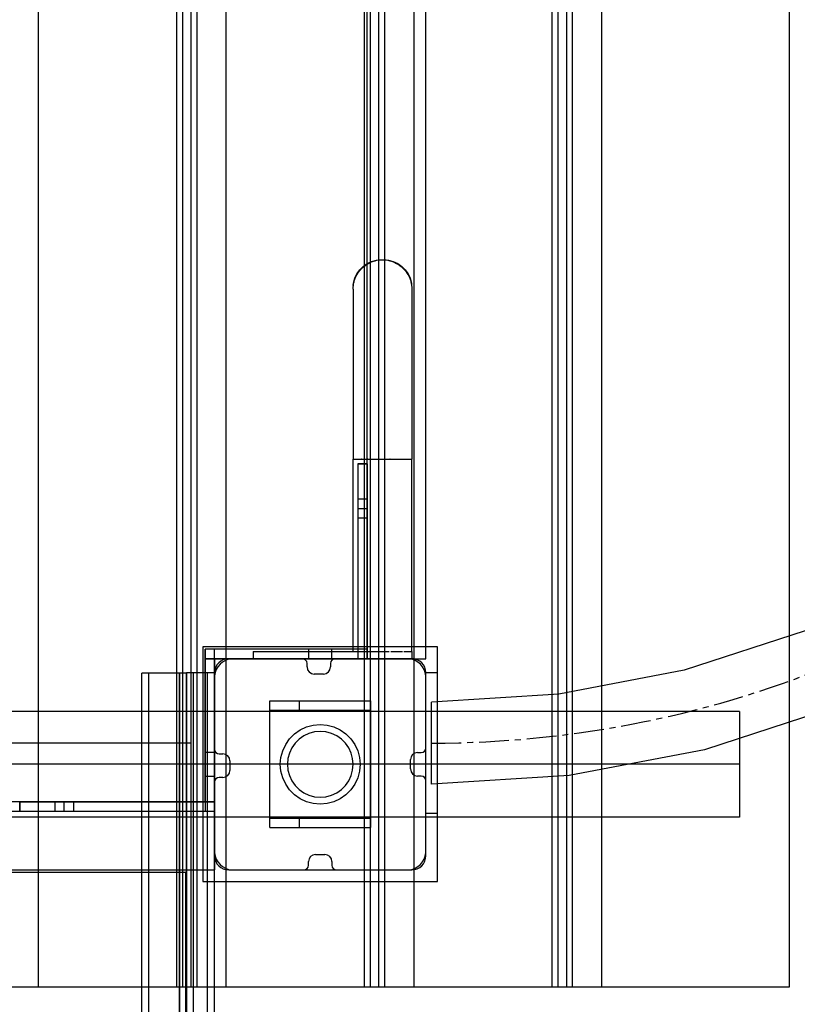
# Model space of a CAD drawing. Units: millimetres. Extents: x -1096 to 9440, y 594 to 10032.
# Drawn here: x 6916 to 7247, y 4438 to 4857 of the extents above; entities that cross this region are included whole.
import ezdxf

# ---------------------------------------------------------------- set-up
doc = ezdxf.new("R2010")
doc.units = ezdxf.units.MM
doc.linetypes.add('CENTERX2', pattern=[20.32, 12.7, -2.54, 2.54, -2.54])
doc.layers.add('Dimensions', color=7, linetype='Continuous')
doc.styles.get("Standard").update_dxf_attribs({"font": 'arial.ttf'})
doc.dimstyles.new('Leikkiset keinu', dxfattribs={"dimtxt": 150, "dimasz": 2.5, "dimexe": 0.06, "dimexo": 0.625, "dimtad": 0, "dimtih": 1, "dimtoh": 1, "dimdec": 0, "dimtxsty": 'Standard', "dimcen": 2.5, "dimadec": 0, "dimazin": 0, "dimtfac": 1, "dimtmove": 0, "dimatfit": 3, "dimfxl": 1, "dimarcsym": 0})

# ---------------------------------------------------------------- blocks, each defined once
blk = doc.blocks.new('*D5')
at = {"layer": 'Defpoints', "color": 0}
for p in [(6999.74, 6244.94), (6999.62, 2594.39), (7869.24, 2594.39)]:
    blk.add_point(p, dxfattribs=at)
at = {"layer": 'Dimensions', "color": 0, "lineweight": -2}
for p, q in [((7000.36, 6244.94), (7869.3, 6244.94)), ((7869.24, 6242.44), (7869.24, 4496.87)), ((7869.24, 2596.89), (7869.24, 4342.47)), ((7000.24, 2594.39), (7869.3, 2594.39))]:
    blk.add_line(p, q, dxfattribs=at)
at = {"layer": 'Dimensions', "color": 0}
for points in [[(7869.66, 6242.44), (7868.82, 6242.44), (7869.24, 6244.94)], [(7868.82, 2596.89), (7869.66, 2596.89), (7869.24, 2594.39)]]:
    blk.add_solid(points, dxfattribs=at)
at = {"layer": 'Dimensions', "color": 0, "insert": (7869.24, 4419.67), "char_height": 150, "attachment_point": 5}
blk.add_mtext('3651', dxfattribs=at)

msp = doc.modelspace()

# ---------------------------------------------------------------- linework, layer by layer
at = {"color": 7, "linetype": 'Continuous'}
for p, q in [((6923.63, 5545.13), (6923.63, 4445.13)), ((6982.49, 5545.13), (6982.49, 4445.13)), ((6985.04, 5545.13), (6985.04, 4445.13)), ((6988.61, 5545.13), (6988.61, 4445.13)), ((6991.17, 5545.13), (6991.17, 4445.13)), ((7003.6, 5545.13), (7003.6, 4445.13)), ((7062.46, 5545.13), (7062.46, 4445.13)), ((7065.02, 5545.13), (7065.02, 4445.13)), ((7068.59, 5545.13), (7068.59, 4445.13)), ((7071.14, 5545.13), (7071.14, 4445.13)), ((7083.57, 5545.13), (7083.57, 4445.13)), ((7142.44, 5545.13), (7142.44, 4445.13)), ((7144.99, 5545.13), (7144.99, 4445.13)), ((7148.56, 5545.13), (7148.56, 4445.13)), ((7151.11, 5545.13), (7151.11, 4445.13)), ((7163.55, 5545.13), (7163.55, 4445.13)), ((7243.52, 5545.13), (7243.52, 4445.13)), ((7063.74, 4585.13), (7063.74, 5405.13)), ((7088.74, 4585.13), (7088.74, 5405.13)), ((7088.74, 4585.13), (7088.74, 5405.13)), ((7063.74, 4753.52), (7065.63, 4754.4)), ((7064.22, 4753.58), (7064.92, 4753.94)), ((7064.92, 4753.94), (7065.64, 4754.25)), ((7065.63, 4754.4), (7067.65, 4754.94)), ((7065.64, 4754.25), (7066.38, 4754.51)), ((7066.38, 4754.51), (7066.97, 4754.69)), ((7067, 4754.7), (7066.97, 4754.69)), ((7067.03, 4754.7), (7067, 4754.7)), ((7067.03, 4754.7), (7067.13, 4754.73)), ((7067.13, 4754.73), (7067.9, 4754.9)), ((7067.65, 4754.94), (7068.67, 4755.03)), ((7067.9, 4754.9), (7068.67, 4755.03)), ((7068.67, 4755.03), (7069.45, 4755.1)), ((7069.45, 4755.1), (7070.24, 4755.13)), ((7069.46, 4755.1), (7069.74, 4755.13)), ((7069.74, 4755.13), (7070.74, 4755.13)), ((7070.24, 4755.13), (7071.02, 4755.1)), ((7070.74, 4755.13), (7071.02, 4755.1)), ((7071.02, 4755.1), (7071.81, 4755.03)), ((7071.81, 4755.03), (7072.58, 4754.9)), ((7071.81, 4755.03), (7072.82, 4754.94)), ((7072.58, 4754.9), (7073.35, 4754.73)), ((7072.82, 4754.94), (7074.84, 4754.4)), ((7073.35, 4754.73), (7073.45, 4754.7)), ((7073.47, 4754.7), (7073.45, 4754.7)), ((7073.5, 4754.69), (7073.47, 4754.7)), ((7073.5, 4754.69), (7074.1, 4754.51)), ((7074.1, 4754.51), (7074.84, 4754.25)), ((7074.84, 4754.4), (7076.74, 4753.52)), ((7074.84, 4754.25), (7075.56, 4753.94)), ((7075.56, 4753.94), (7076.26, 4753.58)), ((7059.35, 4749.13), (7060.55, 4750.84)), ((7059.68, 4749.32), (7060.13, 4749.97)), ((7060.13, 4749.97), (7060.61, 4750.59)), ((7060.55, 4750.84), (7062.03, 4752.32)), ((7060.61, 4750.59), (7061.13, 4751.18)), ((7061.13, 4751.18), (7061.37, 4751.43)), ((7061.4, 4751.47), (7061.37, 4751.43)), ((7061.44, 4751.49), (7061.4, 4751.47)), ((7061.44, 4751.49), (7061.68, 4751.74)), ((7061.68, 4751.74), (7062.27, 4752.26)), ((7062.03, 4752.32), (7063.74, 4753.52)), ((7062.27, 4752.26), (7062.89, 4752.74)), ((7062.89, 4752.74), (7063.54, 4753.18)), ((7063.54, 4753.18), (7063.95, 4753.42)), ((7063.99, 4753.45), (7063.95, 4753.42)), ((7064.02, 4753.47), (7063.99, 4753.45)), ((7064.02, 4753.47), (7064.22, 4753.58)), ((7076.26, 4753.58), (7076.45, 4753.47)), ((7076.49, 4753.45), (7076.45, 4753.47)), ((7076.53, 4753.42), (7076.49, 4753.45)), ((7076.53, 4753.42), (7076.94, 4753.18)), ((7076.74, 4753.52), (7078.45, 4752.32)), ((7076.94, 4753.18), (7077.59, 4752.74)), ((7077.59, 4752.74), (7078.21, 4752.26)), ((7078.21, 4752.26), (7078.8, 4751.74)), ((7078.45, 4752.32), (7079.93, 4750.84)), ((7078.8, 4751.74), (7079.04, 4751.49)), ((7079.08, 4751.47), (7079.04, 4751.49)), ((7079.11, 4751.43), (7079.08, 4751.47)), ((7079.11, 4751.43), (7079.35, 4751.18)), ((7079.35, 4751.18), (7079.87, 4750.59)), ((7079.87, 4750.59), (7080.35, 4749.97)), ((7079.93, 4750.84), (7081.13, 4749.13)), ((7080.35, 4749.97), (7080.79, 4749.32)), ((7057.92, 4745.21), (7058.46, 4747.23)), ((7057.96, 4744.97), (7058.13, 4745.73)), ((7058.13, 4745.73), (7058.16, 4745.84)), ((7058.18, 4745.89), (7058.16, 4745.86)), ((7058.16, 4745.86), (7058.16, 4745.84)), ((7058.18, 4745.89), (7058.35, 4746.49)), ((7058.35, 4746.49), (7058.62, 4747.23)), ((7058.46, 4747.23), (7059.35, 4749.13)), ((7058.62, 4747.23), (7058.93, 4747.95)), ((7058.93, 4747.95), (7059.28, 4748.65)), ((7059.28, 4748.65), (7059.4, 4748.84)), ((7059.41, 4748.88), (7059.4, 4748.84)), ((7059.44, 4748.91), (7059.41, 4748.88)), ((7059.44, 4748.91), (7059.68, 4749.32)), ((7080.79, 4749.32), (7081.04, 4748.91)), ((7081.06, 4748.88), (7081.04, 4748.91)), ((7081.08, 4748.84), (7081.06, 4748.88)), ((7081.08, 4748.84), (7081.19, 4748.65)), ((7081.13, 4749.13), (7082.01, 4747.23)), ((7081.19, 4748.65), (7081.55, 4747.95)), ((7081.55, 4747.95), (7081.86, 4747.23)), ((7081.86, 4747.23), (7082.13, 4746.49)), ((7082.01, 4747.23), (7082.56, 4745.21)), ((7082.13, 4746.49), (7082.3, 4745.89)), ((7082.31, 4745.86), (7082.3, 4745.89)), ((7082.32, 4745.84), (7082.31, 4745.86)), ((7082.32, 4745.84), (7082.35, 4745.73)), ((7082.35, 4745.73), (7082.52, 4744.97)), ((7057.74, 4742.63), (7057.76, 4743.41)), ((7057.74, 4743.13), (7057.76, 4743.41)), ((7057.74, 4742.63), (7057.74, 4743.13)), ((7057.74, 4742.63), (7057.74, 4742.48)), ((7057.74, 4742.48), (7057.74, 4742.05)), ((7057.74, 4742.05), (7057.74, 4741.34)), ((7057.74, 4741.34), (7057.74, 4740.35)), ((7057.76, 4743.41), (7057.84, 4744.19)), ((7057.83, 4744.19), (7057.92, 4745.21)), ((7057.84, 4744.19), (7057.96, 4744.97)), ((7082.52, 4744.97), (7082.64, 4744.19)), ((7082.56, 4745.21), (7082.65, 4744.19)), ((7082.64, 4744.19), (7082.71, 4743.41)), ((7082.71, 4743.41), (7082.74, 4742.63)), ((7082.71, 4743.41), (7082.74, 4743.13)), ((7082.74, 4743.13), (7082.74, 4742.63)), ((7082.74, 4742.63), (7082.74, 4742.48)), ((7082.74, 4742.48), (7082.74, 4742.05)), ((7082.74, 4742.05), (7082.74, 4741.34)), ((7082.74, 4741.34), (7082.74, 4740.35)), ((7057.74, 4740.35), (7057.74, 4739.08)), ((7057.74, 4739.08), (7057.74, 4737.54)), ((7057.74, 4737.54), (7057.74, 4735.73)), ((7082.74, 4740.35), (7082.74, 4739.08)), ((7082.74, 4739.08), (7082.74, 4737.54)), ((7082.74, 4737.54), (7082.74, 4735.73)), ((7057.74, 4735.73), (7057.74, 4733.66)), ((7057.74, 4733.66), (7057.74, 4731.34)), ((7082.74, 4735.73), (7082.74, 4733.66)), ((7082.74, 4733.66), (7082.74, 4731.34)), ((7057.74, 4731.34), (7057.74, 4728.78)), ((7057.74, 4728.78), (7057.74, 4725.99)), ((7082.74, 4731.34), (7082.74, 4728.78)), ((7082.74, 4728.78), (7082.74, 4725.99)), ((7057.74, 4725.99), (7057.74, 4722.98)), ((7082.74, 4725.99), (7082.74, 4722.98)), ((7057.74, 4722.98), (7057.74, 4719.76)), ((7082.74, 4722.98), (7082.74, 4719.76)), ((7057.74, 4719.76), (7057.74, 4716.34)), ((7057.74, 4716.34), (7057.74, 4712.74)), ((7082.74, 4719.76), (7082.74, 4716.34)), ((7082.74, 4716.34), (7082.74, 4712.74)), ((7057.74, 4712.74), (7057.74, 4708.97)), ((7082.74, 4712.74), (7082.74, 4708.97)), ((7057.74, 4708.97), (7057.74, 4705.05)), ((7082.74, 4708.97), (7082.74, 4705.05)), ((7057.74, 4705.05), (7057.74, 4701)), ((7082.74, 4705.05), (7082.74, 4701)), ((7057.74, 4701), (7057.74, 4696.82)), ((7082.74, 4701), (7082.74, 4696.82)), ((7057.74, 4696.82), (7057.74, 4692.53)), ((7082.74, 4696.82), (7082.74, 4692.53)), ((7057.74, 4692.53), (7057.74, 4688.16)), ((7082.74, 4692.53), (7082.74, 4688.16)), ((7057.74, 4688.16), (7057.74, 4683.71)), ((7082.74, 4688.16), (7082.74, 4683.71)), ((7057.74, 4683.71), (7057.74, 4679.21)), ((7082.74, 4683.71), (7082.74, 4679.21)), ((7057.74, 4679.21), (7057.74, 4674.68)), ((7082.74, 4679.21), (7082.74, 4674.68)), ((7057.74, 4674.68), (7057.74, 4670.13)), ((7082.74, 4674.68), (7082.74, 4670.13)), ((7057.74, 4670.13), (7057.76, 4670.13)), ((7057.74, 4588.13), (7057.74, 4670.13)), ((7057.76, 4670.13), (7057.84, 4670.13)), ((7057.84, 4670.13), (7057.96, 4670.13)), ((7057.96, 4670.13), (7058.13, 4670.13)), ((7058.13, 4670.13), (7058.16, 4670.13)), ((7058.18, 4670.13), (7058.16, 4670.13)), ((7058.18, 4670.13), (7058.35, 4670.13)), ((7058.35, 4670.13), (7058.62, 4670.13)), ((7058.62, 4670.13), (7058.93, 4670.13)), ((7058.93, 4670.13), (7059.28, 4670.13)), ((7059.28, 4670.13), (7059.4, 4670.13)), ((7059.41, 4670.13), (7059.4, 4670.13)), ((7059.45, 4670.13), (7059.41, 4670.13)), ((7059.45, 4670.13), (7059.68, 4670.13)), ((7059.68, 4670.13), (7060.13, 4670.13)), ((7060.13, 4670.13), (7060.61, 4670.13)), ((7060.61, 4670.13), (7061.13, 4670.13)), ((7061.13, 4670.13), (7061.37, 4670.13)), ((7061.4, 4670.13), (7061.37, 4670.13)), ((7061.45, 4670.13), (7061.4, 4670.13)), ((7061.45, 4670.13), (7061.68, 4670.13)), ((7061.68, 4670.13), (7062.27, 4670.13)), ((7062.27, 4670.13), (7062.89, 4670.13)), ((7062.89, 4670.13), (7063.54, 4670.13)), ((7063.54, 4670.13), (7063.94, 4670.13)), ((7063.99, 4670.13), (7063.94, 4670.13)), ((7064.03, 4670.13), (7063.99, 4670.13)), ((7064.03, 4670.13), (7064.22, 4670.13)), ((7064.22, 4670.13), (7064.92, 4670.13)), ((7064.92, 4670.13), (7065.64, 4670.13)), ((7065.64, 4670.13), (7066.38, 4670.13)), ((7066.38, 4670.13), (7066.96, 4670.13)), ((7067, 4670.13), (7066.96, 4670.13)), ((7067.04, 4670.13), (7067, 4670.13)), ((7067.04, 4670.13), (7067.13, 4670.13)), ((7067.13, 4670.13), (7067.9, 4670.13)), ((7067.9, 4670.13), (7068.67, 4670.13)), ((7068.67, 4670.13), (7069.45, 4670.13)), ((7069.45, 4670.13), (7070.24, 4670.13)), ((7070.24, 4670.13), (7071.02, 4670.13)), ((7071.02, 4670.13), (7071.81, 4670.13)), ((7071.81, 4670.13), (7072.58, 4670.13)), ((7072.58, 4670.13), (7073.35, 4670.13)), ((7073.35, 4670.13), (7073.44, 4670.13)), ((7073.47, 4670.13), (7073.44, 4670.13)), ((7073.52, 4670.13), (7073.47, 4670.13)), ((7073.52, 4670.13), (7074.1, 4670.13)), ((7074.1, 4670.13), (7074.84, 4670.13)), ((7074.84, 4670.13), (7075.56, 4670.13)), ((7075.56, 4670.13), (7076.26, 4670.13)), ((7076.26, 4670.13), (7076.44, 4670.13)), ((7076.49, 4670.13), (7076.44, 4670.13)), ((7076.54, 4670.13), (7076.49, 4670.13)), ((7076.54, 4670.13), (7076.94, 4670.13)), ((7076.94, 4670.13), (7077.59, 4670.13)), ((7077.59, 4670.13), (7078.21, 4670.13)), ((7078.21, 4670.13), (7078.8, 4670.13)), ((7078.8, 4670.13), (7079.03, 4670.13)), ((7079.08, 4670.13), (7079.03, 4670.13)), ((7079.11, 4670.13), (7079.08, 4670.13)), ((7079.11, 4670.13), (7079.35, 4670.13)), ((7079.35, 4670.13), (7079.87, 4670.13)), ((7079.87, 4670.13), (7080.35, 4670.13)), ((7080.35, 4670.13), (7080.79, 4670.13)), ((7080.79, 4670.13), (7081.03, 4670.13)), ((7081.06, 4670.13), (7081.03, 4670.13)), ((7081.08, 4670.13), (7081.06, 4670.13)), ((7081.08, 4670.13), (7081.19, 4670.13)), ((7081.19, 4670.13), (7081.55, 4670.13)), ((7081.55, 4670.13), (7081.86, 4670.13)), ((7081.86, 4670.13), (7082.13, 4670.13)), ((7082.13, 4670.13), (7082.3, 4670.13)), ((7082.31, 4670.13), (7082.3, 4670.13)), ((7082.31, 4670.13), (7082.35, 4670.13)), ((7082.35, 4670.13), (7082.52, 4670.13)), ((7082.52, 4670.13), (7082.64, 4670.13)), ((7082.64, 4670.13), (7082.71, 4670.13)), ((7082.71, 4670.13), (7082.74, 4670.13)), ((7082.74, 4588.13), (7082.74, 4670.13)), ((7059.74, 4668.13), (7059.74, 4667.91)), ((7059.74, 4668.13), (7063.74, 4668.13)), ((7059.74, 4668.13), (7059.74, 4649.13)), ((7059.74, 4668.13), (7059.74, 4585.13)), ((7063.74, 4668.13), (7059.74, 4668.13)), ((7059.74, 4668.13), (7059.74, 4585.13)), ((7059.74, 4667.91), (7059.74, 4667.36)), ((7059.74, 4667.36), (7059.74, 4666.52)), ((7059.74, 4666.52), (7059.74, 4665.39)), ((7063.74, 4668.13), (7063.74, 4667.91)), ((7063.74, 4649.13), (7063.74, 4668.13)), ((7063.74, 4585.13), (7063.74, 4668.13)), ((7063.74, 4667.91), (7063.74, 4667.36)), ((7063.74, 4667.36), (7063.74, 4666.52)), ((7063.74, 4666.52), (7063.74, 4665.39)), ((7059.74, 4665.39), (7059.74, 4664.02)), ((7059.74, 4664.02), (7059.74, 4662.43)), ((7059.74, 4662.43), (7059.74, 4660.69)), ((7063.74, 4665.39), (7063.74, 4664.02)), ((7063.74, 4664.02), (7063.74, 4662.43)), ((7063.74, 4662.43), (7063.74, 4660.69)), ((7059.74, 4660.69), (7059.74, 4658.84)), ((7059.74, 4658.84), (7059.74, 4656.93)), ((7063.74, 4660.69), (7063.74, 4658.84)), ((7063.74, 4658.84), (7063.74, 4656.93)), ((7059.74, 4656.93), (7059.74, 4585.13)), ((7063.74, 4656.93), (7063.74, 4585.13)), ((7059.74, 4653.13), (7059.74, 4645.13)), ((7063.74, 4653.13), (7059.74, 4653.13)), ((7059.74, 4649.13), (7063.74, 4649.13)), ((7063.74, 4645.13), (7063.74, 4653.13)), ((7059.74, 4645.13), (7063.74, 4645.13)), ((7250.34, 4597.03), (7198.69, 4580.24)), ((6993.74, 4590.12), (6993.74, 4490.12)), ((7093.74, 4590.12), (6993.74, 4590.12)), ((7059.74, 4589.13), (6994.74, 4589.13)), ((6994.74, 4589.13), (6994.74, 4585.13)), ((6994.74, 4524.13), (6994.74, 4589.13)), ((6998.74, 4589.13), (6994.74, 4589.13)), ((6998.74, 4589.13), (6994.74, 4589.13)), ((6994.74, 4589.13), (6994.74, 4520.13)), ((7063.74, 4589.13), (6994.74, 4589.13)), ((6998.74, 4524.13), (6998.74, 4589.13)), ((6998.74, 4520.13), (6998.74, 4589.13)), ((7015.24, 4588.13), (7015.42, 4588.13)), ((7015.24, 4588.13), (7015.24, 4585.13)), ((7015.42, 4588.13), (7015.96, 4588.13)), ((7015.96, 4588.13), (7016.85, 4588.13)), ((7016.85, 4588.13), (7018.05, 4588.13)), ((7018.05, 4588.13), (7019.53, 4588.13)), ((7019.53, 4588.13), (7021.24, 4588.13)), ((7021.24, 4588.13), (7023.13, 4588.13)), ((7023.13, 4588.13), (7025.15, 4588.13)), ((7025.15, 4588.13), (7027.24, 4588.13)), ((7027.24, 4588.13), (7070.24, 4588.13)), ((7048.74, 4589.13), (7038.74, 4589.13)), ((7038.74, 4589.13), (7038.74, 4585.13)), ((7048.74, 4585.13), (7048.74, 4589.13)), ((7059.74, 4589.13), (7059.74, 4585.13)), ((7063.74, 4585.13), (7063.74, 4589.13)), ((7070.24, 4588.13), (7072.41, 4588.13)), ((7072.41, 4588.13), (7073.13, 4588.13)), ((7073.8, 4588.13), (7074.51, 4588.13)), ((7074.51, 4588.13), (7076.49, 4588.13)), ((7076.49, 4588.13), (7078.27, 4588.13)), ((7078.27, 4588.13), (7078.8, 4588.13)), ((7079.29, 4588.13), (7079.81, 4588.13)), ((7079.81, 4588.13), (7081.06, 4588.13)), ((7081.06, 4588.13), (7081.98, 4588.13)), ((7081.98, 4588.13), (7082.17, 4588.13)), ((7082.36, 4588.13), (7082.55, 4588.13)), ((7082.55, 4588.13), (7082.74, 4588.13)), ((7082.74, 4588.13), (7082.74, 4585.13)), ((7093.74, 4490.12), (7093.74, 4590.12)), ((7059.74, 4585.13), (6994.74, 4585.13)), ((6994.74, 4585.13), (7063.74, 4585.13)), ((6998.74, 4495.13), (6998.74, 4585.13)), ((6998.74, 4585.13), (7088.74, 4585.13)), ((6998.74, 4585.13), (6998.74, 4540.13)), ((7001.06, 4582.79), (7000.16, 4581.72)), ((7002.13, 4583.69), (7001.06, 4582.79)), ((7003.34, 4584.39), (7002.13, 4583.69)), ((7004.66, 4584.87), (7003.34, 4584.39)), ((7006.04, 4585.12), (7004.66, 4584.87)), ((7036.12, 4585.13), (7004.74, 4585.13)), ((7006.74, 4585.12), (7006.04, 4585.12)), ((7080.24, 4585.12), (7006.74, 4585.12)), ((7015.24, 4585.13), (7015.42, 4585.13)), ((7015.42, 4585.13), (7015.96, 4585.13)), ((7015.96, 4585.13), (7016.85, 4585.13)), ((7016.85, 4585.13), (7018.05, 4585.13)), ((7018.05, 4585.13), (7019.53, 4585.13)), ((7019.53, 4585.13), (7021.24, 4585.13)), ((7021.24, 4585.13), (7023.13, 4585.13)), ((7023.13, 4585.13), (7025.15, 4585.13)), ((7025.15, 4585.13), (7027.24, 4585.13)), ((7027.24, 4585.13), (7070.24, 4585.13)), ((7038.12, 4581.59), (7038.12, 4583.13)), ((7038.74, 4585.13), (7048.74, 4585.13)), ((7048.12, 4583.13), (7048.12, 4581.59)), ((7082.74, 4585.13), (7050.12, 4585.13)), ((7059.74, 4585.13), (7063.74, 4585.13)), ((7059.74, 4585.13), (7063.74, 4585.13)), ((7059.74, 4585.13), (7063.74, 4585.13)), ((7063.74, 4585.13), (7063.83, 4585.13)), ((7063.83, 4585.13), (7064.1, 4585.13)), ((7064.1, 4585.13), (7064.54, 4585.13)), ((7064.54, 4585.13), (7065.14, 4585.13)), ((7065.14, 4585.13), (7065.88, 4585.13)), ((7065.88, 4585.13), (7066.74, 4585.13)), ((7066.74, 4585.13), (7067.69, 4585.13)), ((7067.69, 4585.13), (7068.7, 4585.13)), ((7068.7, 4585.13), (7069.74, 4585.13)), ((7069.74, 4585.13), (7082.74, 4585.13)), ((7070.24, 4585.13), (7072.41, 4585.13)), ((7073.47, 4585.13), (7072.41, 4585.13)), ((7074.51, 4585.13), (7073.47, 4585.13)), ((7074.51, 4585.13), (7076.49, 4585.13)), ((7076.49, 4585.13), (7078.27, 4585.13)), ((7079.08, 4585.13), (7078.27, 4585.13)), ((7079.81, 4585.13), (7079.08, 4585.13)), ((7079.81, 4585.13), (7081.06, 4585.13)), ((7080.74, 4585.12), (7080.24, 4585.12)), ((7081.44, 4585.12), (7080.74, 4585.12)), ((7081.06, 4585.13), (7081.98, 4585.13)), ((7081.06, 4585.13), (7081.06, 4585.13)), ((7082.82, 4584.87), (7081.44, 4585.12)), ((7082.31, 4585.13), (7081.98, 4585.13)), ((7082.55, 4585.13), (7082.31, 4585.13)), ((7082.55, 4585.13), (7082.74, 4585.13)), ((7082.74, 4585.13), (7083.78, 4585.13)), ((7084.13, 4584.39), (7082.82, 4584.87)), ((7083.78, 4585.13), (7084.79, 4585.13)), ((7085.34, 4583.69), (7084.13, 4584.39)), ((7084.79, 4585.13), (7085.74, 4585.13)), ((7086.42, 4582.79), (7085.34, 4583.69)), ((7085.74, 4585.13), (7086.6, 4585.13)), ((7087.32, 4581.72), (7086.42, 4582.79)), ((7086.6, 4585.13), (7087.33, 4585.13)), ((7087.33, 4585.13), (7087.93, 4585.13)), ((7087.93, 4585.13), (7088.38, 4585.13)), ((7088.38, 4585.13), (7088.65, 4585.13)), ((7088.65, 4585.13), (7088.74, 4585.13)), ((6967.74, 4578.54), (6967.74, 4578.99)), ((6970.74, 4578.99), (6967.74, 4578.99)), ((6967.74, 4577.19), (6967.74, 4578.54)), ((6970.74, 4578.54), (6970.74, 4578.99)), ((6983.74, 4578.99), (6970.74, 4578.99)), ((6970.74, 4578.54), (6970.74, 4578.99)), ((6970.74, 4577.19), (6970.74, 4578.54)), ((6970.74, 4577.19), (6970.74, 4578.54)), ((6983.74, 4579.14), (6983.74, 4578.27)), ((6983.74, 4579.14), (6986.74, 4579.14)), ((6983.74, 4579.12), (6986.74, 4579.12)), ((6983.74, 4578.54), (6983.74, 4578.99)), ((6983.74, 4577.19), (6983.74, 4578.54)), ((6983.74, 4578.27), (6983.74, 4576.5)), ((6986.74, 4579.14), (6986.74, 4578.27)), ((6986.74, 4578.85), (6986.74, 4579.13)), ((6989.74, 4579.13), (6986.74, 4579.13)), ((6986.74, 4578.04), (6986.74, 4578.85)), ((6986.74, 4578.27), (6986.74, 4576.5)), ((6986.74, 4576.72), (6986.74, 4578.04)), ((6989.74, 4578.85), (6989.74, 4579.13)), ((6995.74, 4579.13), (6989.74, 4579.13)), ((6989.74, 4578.85), (6989.74, 4579.13)), ((6989.74, 4578.04), (6989.74, 4578.85)), ((6989.74, 4578.04), (6989.74, 4578.85)), ((6989.74, 4576.72), (6989.74, 4578.04)), ((6989.74, 4576.72), (6989.74, 4578.04)), ((6995.74, 4578.85), (6995.74, 4579.13)), ((6998.74, 4579.13), (6995.74, 4579.13)), ((6995.74, 4578.85), (6995.74, 4579.13)), ((6995.74, 4578.04), (6995.74, 4578.85)), ((6995.74, 4578.04), (6995.74, 4578.85)), ((6995.74, 4576.72), (6995.74, 4578.04)), ((6995.74, 4576.72), (6995.74, 4578.04)), ((6998.98, 4579.19), (6998.74, 4577.82)), ((6998.74, 4579.13), (6998.74, 4546.54)), ((6998.74, 4578.85), (6998.74, 4579.13)), ((6998.74, 4578.04), (6998.74, 4578.85)), ((6998.74, 4576.72), (6998.74, 4578.04)), ((6998.74, 4577.82), (6998.74, 4577.12)), ((6999.46, 4580.51), (6998.98, 4579.19)), ((7000.16, 4581.72), (6999.46, 4580.51)), ((7045.12, 4578.59), (7041.12, 4578.59)), ((7088.02, 4580.51), (7087.32, 4581.72)), ((7088.5, 4579.19), (7088.02, 4580.51)), ((7088.74, 4577.82), (7088.5, 4579.19)), ((7088.74, 4578.7), (7088.74, 4579.16)), ((7093.74, 4579.16), (7088.74, 4579.16)), ((7088.74, 4547.13), (7088.74, 4579.13)), ((7088.74, 4577.35), (7088.74, 4578.7)), ((7088.74, 4577.12), (7088.74, 4577.82)), ((7093.74, 4578.7), (7093.74, 4579.16)), ((7093.74, 4577.35), (7093.74, 4578.7)), ((7198.69, 4580.24), (7145.34, 4570.07)), ((6967.74, 4574.98), (6967.74, 4577.19)), ((6967.74, 4571.99), (6967.74, 4574.98)), ((6970.74, 4574.98), (6970.74, 4577.19)), ((6970.74, 4574.98), (6970.74, 4577.19)), ((6970.74, 4571.99), (6970.74, 4574.98)), ((6970.74, 4571.99), (6970.74, 4574.98)), ((6983.74, 4574.98), (6983.74, 4577.19)), ((6983.74, 4576.5), (6983.74, 4573.89)), ((6983.74, 4571.99), (6983.74, 4574.98)), ((6983.74, 4573.89), (6983.74, 4570.52)), ((6986.74, 4574.92), (6986.74, 4576.72)), ((6986.74, 4576.5), (6986.74, 4573.89)), ((6986.74, 4572.7), (6986.74, 4574.92)), ((6986.74, 4573.89), (6986.74, 4570.52)), ((6989.74, 4574.92), (6989.74, 4576.72)), ((6989.74, 4574.92), (6989.74, 4576.72)), ((6989.74, 4572.7), (6989.74, 4574.92)), ((6989.74, 4572.7), (6989.74, 4574.92)), ((6995.74, 4574.92), (6995.74, 4576.72)), ((6995.74, 4574.92), (6995.74, 4576.72)), ((6995.74, 4572.7), (6995.74, 4574.92)), ((6995.74, 4572.7), (6995.74, 4574.92)), ((6998.74, 4577.12), (6998.74, 4576.62)), ((6998.74, 4574.92), (6998.74, 4576.72)), ((6998.74, 4576.62), (6998.74, 4503.12)), ((6998.74, 4572.7), (6998.74, 4574.92)), ((7088.74, 4575.14), (7088.74, 4577.35)), ((7088.74, 4503.12), (7088.74, 4577.12)), ((7088.74, 4572.14), (7088.74, 4575.14)), ((7093.74, 4575.14), (7093.74, 4577.35)), ((7093.74, 4572.14), (7093.74, 4575.14)), ((6967.74, 4568.29), (6967.74, 4571.99)), ((6970.74, 4568.29), (6970.74, 4571.99)), ((6970.74, 4568.29), (6970.74, 4571.99)), ((6983.74, 4568.29), (6983.74, 4571.99)), ((6983.74, 4570.52), (6983.74, 4566.49)), ((6986.74, 4570.13), (6986.74, 4572.7)), ((6986.74, 4570.52), (6986.74, 4566.49)), ((6986.74, 4567.28), (6986.74, 4570.13)), ((6989.74, 4570.13), (6989.74, 4572.7)), ((6989.74, 4570.13), (6989.74, 4572.7)), ((6989.74, 4567.28), (6989.74, 4570.13)), ((6989.74, 4567.28), (6989.74, 4570.13)), ((6995.74, 4570.13), (6995.74, 4572.7)), ((6995.74, 4570.13), (6995.74, 4572.7)), ((6995.74, 4567.28), (6995.74, 4570.13)), ((6995.74, 4567.28), (6995.74, 4570.13)), ((6998.74, 4570.13), (6998.74, 4572.7)), ((6998.74, 4567.28), (6998.74, 4570.13)), ((7088.74, 4568.44), (7088.74, 4572.14)), ((7145.34, 4570.07), (7091.13, 4566.66)), ((7093.74, 4568.44), (7093.74, 4572.14)), ((6967.74, 4564.01), (6967.74, 4568.29)), ((6970.74, 4564.01), (6970.74, 4568.29)), ((6970.74, 4564.01), (6970.74, 4568.29)), ((6983.74, 4564.01), (6983.74, 4568.29)), ((6983.74, 4566.49), (6983.74, 4561.93)), ((6986.74, 4564.25), (6986.74, 4567.28)), ((6986.74, 4566.49), (6986.74, 4561.93)), ((6989.74, 4564.25), (6989.74, 4567.28)), ((6989.74, 4564.25), (6989.74, 4567.28)), ((6995.74, 4564.25), (6995.74, 4567.28)), ((6995.74, 4564.25), (6995.74, 4567.28)), ((6998.74, 4564.25), (6998.74, 4567.28)), ((7022.24, 4567.13), (7022.48, 4567.13)), ((7022.24, 4563.13), (7022.24, 4567.13)), ((7022.48, 4567.13), (7022.96, 4567.13)), ((7022.96, 4567.13), (7023.66, 4567.13)), ((7023.66, 4567.13), (7024.56, 4567.13)), ((7024.56, 4567.13), (7025.63, 4567.13)), ((7025.63, 4567.13), (7026.84, 4567.13)), ((7026.84, 4567.13), (7028.16, 4567.13)), ((7028.16, 4567.13), (7029.54, 4567.13)), ((7029.54, 4567.13), (7030.94, 4567.13)), ((7030.94, 4567.13), (7032.32, 4567.13)), ((7032.32, 4567.13), (7033.63, 4567.13)), ((7033.63, 4567.13), (7034.84, 4567.13)), ((7034.84, 4567.13), (7034.89, 4567.13)), ((7034.89, 4567.13), (7035.32, 4567.13)), ((7034.89, 4563.13), (7034.89, 4567.13)), ((7035.32, 4567.13), (7059.67, 4567.13)), ((7059.67, 4567.13), (7060.51, 4567.13)), ((7060.51, 4567.13), (7061.99, 4567.13)), ((7061.99, 4567.13), (7063.24, 4567.13)), ((7063.24, 4567.13), (7064.21, 4567.13)), ((7064.21, 4567.13), (7064.88, 4567.13)), ((7064.88, 4567.13), (7065.23, 4567.13)), ((7065.24, 4563.13), (7065.24, 4567.13)), ((7088.74, 4564.16), (7088.74, 4568.44)), ((7091.13, 4566.52), (7091.13, 4566.66)), ((7091.13, 4566.11), (7091.13, 4566.52)), ((7091.13, 4565.43), (7091.13, 4566.11)), ((7091.13, 4564.49), (7091.13, 4565.43)), ((7093.74, 4564.16), (7093.74, 4568.44)), ((7222.35, 4562.63), (6657.31, 4562.63)), ((6967.74, 4559.27), (6967.74, 4564.01)), ((6970.74, 4559.27), (6970.74, 4564.01)), ((6970.74, 4559.27), (6970.74, 4564.01)), ((6983.74, 4559.27), (6983.74, 4564.01)), ((6983.74, 4561.93), (6983.74, 4556.97)), ((6986.74, 4561.13), (6986.74, 4564.25)), ((6986.74, 4561.93), (6986.74, 4556.97)), ((6986.74, 4198.12), (6986.74, 4561.13)), ((6989.74, 4561.13), (6989.74, 4564.25)), ((6989.74, 4561.13), (6989.74, 4564.25)), ((6989.74, 4198.12), (6989.74, 4561.13)), ((6989.74, 4198.12), (6989.74, 4561.13)), ((6995.74, 4561.13), (6995.74, 4564.25)), ((6995.74, 4561.13), (6995.74, 4564.25)), ((6995.74, 4198.12), (6995.74, 4561.13)), ((6995.74, 4198.12), (6995.74, 4561.13)), ((6998.74, 4561.13), (6998.74, 4564.25)), ((6998.74, 4198.12), (6998.74, 4561.13)), ((7022.24, 4563.13), (7022.48, 4563.13)), ((7022.24, 4517.13), (7022.24, 4563.13)), ((7022.48, 4563.13), (7022.96, 4563.13)), ((7022.96, 4563.13), (7023.66, 4563.13)), ((7023.66, 4563.13), (7024.56, 4563.13)), ((7024.56, 4563.13), (7025.63, 4563.13)), ((7025.63, 4563.13), (7026.84, 4563.13)), ((7026.84, 4563.13), (7028.16, 4563.13)), ((7028.16, 4563.13), (7029.54, 4563.13)), ((7029.54, 4563.13), (7030.94, 4563.13)), ((7030.94, 4563.13), (7032.32, 4563.13)), ((7032.32, 4563.13), (7033.63, 4563.13)), ((7033.63, 4563.13), (7034.84, 4563.13)), ((7034.84, 4563.13), (7034.89, 4563.13)), ((7034.89, 4563.13), (7035.32, 4563.13)), ((7035.32, 4563.13), (7059.67, 4563.13)), ((7059.67, 4563.13), (7060.51, 4563.13)), ((7060.51, 4563.13), (7061.99, 4563.13)), ((7061.99, 4563.13), (7063.24, 4563.13)), ((7063.24, 4563.13), (7064.21, 4563.13)), ((7064.21, 4563.13), (7064.88, 4563.13)), ((7064.88, 4563.13), (7065.23, 4563.13)), ((7065.23, 4563.13), (7065.24, 4563.13)), ((7065.24, 4517.13), (7065.24, 4563.13)), ((7088.74, 4559.42), (7088.74, 4564.16)), ((7091.13, 4563.31), (7091.13, 4564.49)), ((7091.13, 4561.91), (7091.13, 4563.31)), ((7091.13, 4560.31), (7091.13, 4561.91)), ((7093.74, 4559.42), (7093.74, 4564.16)), ((7263.23, 4564.48), (7207.39, 4546.34)), ((7222.35, 4562.63), (7222.35, 4540.13)), ((6967.74, 4554.22), (6967.74, 4559.27)), ((6970.74, 4554.22), (6970.74, 4559.27)), ((6970.74, 4554.22), (6970.74, 4559.27)), ((6983.74, 4554.22), (6983.74, 4559.27)), ((6983.74, 4556.97), (6983.74, 4551.77)), ((6986.74, 4556.97), (6986.74, 4551.77)), ((7037.92, 4556.09), (7040.79, 4556.86)), ((7040.79, 4556.86), (7043.74, 4557.12)), ((7043.74, 4557.12), (7046.69, 4556.86)), ((7046.69, 4556.86), (7049.55, 4556.09)), ((7088.74, 4554.36), (7088.74, 4559.42)), ((7091.13, 4558.53), (7091.13, 4560.31)), ((7091.13, 4556.61), (7091.13, 4558.53)), ((7093.74, 4554.36), (7093.74, 4559.42)), ((6967.74, 4548.99), (6967.74, 4554.22)), ((6970.74, 4548.99), (6970.74, 4554.22)), ((6970.74, 4548.99), (6970.74, 4554.22)), ((6983.74, 4548.99), (6983.74, 4554.22)), ((7030.72, 4551.04), (7032.81, 4553.14)), ((7032.81, 4553.14), (7035.24, 4554.84)), ((7035.24, 4554.84), (7037.92, 4556.09)), ((7038.95, 4553.27), (7036.74, 4552.24)), ((7041.31, 4553.9), (7038.95, 4553.27)), ((7043.74, 4554.12), (7041.31, 4553.9)), ((7046.17, 4553.9), (7043.74, 4554.12)), ((7048.53, 4553.27), (7046.17, 4553.9)), ((7050.74, 4552.24), (7048.53, 4553.27)), ((7049.55, 4556.09), (7052.24, 4554.84)), ((7052.24, 4554.84), (7054.67, 4553.14)), ((7054.67, 4553.14), (7056.76, 4551.04)), ((7088.74, 4549.16), (7088.74, 4554.36)), ((7091.13, 4554.56), (7091.13, 4556.61)), ((7091.13, 4552.43), (7091.13, 4554.56)), ((7091.13, 4550.25), (7091.13, 4552.43)), ((7093.74, 4549.16), (7093.74, 4554.36)), ((6988.74, 4549.13), (6188.74, 4549.13)), ((6967.74, 4461.92), (6967.74, 4548.99)), ((6970.74, 4461.92), (6970.74, 4548.99)), ((6970.74, 4461.92), (6970.74, 4548.99)), ((6983.74, 4551.77), (6983.74, 4549.12)), ((6983.74, 4549.12), (6983.74, 4462.04)), ((6983.74, 4461.92), (6983.74, 4548.99)), ((6986.74, 4551.77), (6986.74, 4549.12)), ((6986.74, 4549.12), (6986.74, 4462.04)), ((6988.74, 4549.04), (6988.74, 4549.13)), ((6988.74, 4548.76), (6988.74, 4549.04)), ((6988.74, 4548.32), (6988.74, 4548.76)), ((6988.74, 4547.72), (6988.74, 4548.32)), ((7027.76, 4545.93), (7029.02, 4548.62)), ((7029.02, 4548.62), (7030.72, 4551.04)), ((7033.01, 4549.12), (7031.61, 4547.12)), ((7034.74, 4550.84), (7033.01, 4549.12)), ((7036.74, 4552.24), (7034.74, 4550.84)), ((7052.74, 4550.84), (7050.74, 4552.24)), ((7054.46, 4549.12), (7052.74, 4550.84)), ((7055.86, 4547.12), (7054.46, 4549.12)), ((7056.76, 4551.04), (7058.46, 4548.62)), ((7058.46, 4548.62), (7059.71, 4545.93)), ((7088.74, 4543.95), (7088.74, 4549.16)), ((7091.13, 4548.06), (7091.13, 4550.25)), ((7093.74, 4543.95), (7093.74, 4549.16)), ((6988.74, 4546.98), (6988.74, 4547.72)), ((6988.74, 4546.13), (6988.74, 4546.98)), ((6988.74, 4545.18), (6988.74, 4546.13)), ((6988.74, 4544.17), (6988.74, 4545.18)), ((6988.74, 4543.13), (6988.74, 4544.17)), ((6994.74, 4545.13), (6994.74, 4535.13)), ((6998.74, 4545.13), (6994.74, 4545.13)), ((6998.74, 4535.13), (6998.74, 4545.13)), ((7000.74, 4544.54), (7002.27, 4544.54)), ((7027, 4543.07), (7027.76, 4545.93)), ((7030.58, 4544.9), (7029.95, 4542.55)), ((7031.61, 4547.12), (7030.58, 4544.9)), ((7056.89, 4544.9), (7055.86, 4547.12)), ((7057.53, 4542.55), (7056.89, 4544.9)), ((7059.71, 4545.93), (7060.48, 4543.07)), ((7085.2, 4545.13), (7086.74, 4545.13)), ((7091.13, 4545.88), (7091.13, 4548.06)), ((7091.13, 4543.75), (7091.13, 4545.88)), ((7207.39, 4546.34), (7149.72, 4535.34)), ((7222.35, 4540.13), (6588.74, 4540.13)), ((7222.35, 4540.13), (6657.31, 4540.13)), ((6988.74, 4530.13), (6988.74, 4543.13)), ((7005.27, 4541.54), (7005.27, 4537.54)), ((7026.74, 4540.12), (7027, 4543.07)), ((7027, 4537.16), (7026.74, 4540.12)), ((7029.95, 4542.55), (7029.74, 4540.12)), ((7029.74, 4540.12), (7029.95, 4537.69)), ((7057.74, 4540.12), (7057.53, 4542.55)), ((7057.53, 4537.69), (7057.74, 4540.12)), ((7060.48, 4543.07), (7060.74, 4540.12)), ((7060.74, 4540.12), (7060.48, 4537.16)), ((7082.2, 4538.13), (7082.2, 4542.13)), ((7088.74, 4538.89), (7088.74, 4543.95)), ((7091.13, 4541.7), (7091.13, 4543.75)), ((7091.13, 4539.78), (7091.13, 4541.7)), ((7093.74, 4538.89), (7093.74, 4543.95)), ((7222.35, 4540.13), (7222.35, 4517.63)), ((7027.76, 4534.3), (7027, 4537.16)), ((7029.95, 4537.69), (7030.58, 4535.33)), ((7056.89, 4535.33), (7057.53, 4537.69)), ((7060.48, 4537.16), (7059.71, 4534.3)), ((7088.74, 4534.16), (7088.74, 4538.89)), ((7091.13, 4538), (7091.13, 4539.78)), ((7091.13, 4536.4), (7091.13, 4538)), ((7091.13, 4535), (7091.13, 4536.4)), ((7093.74, 4534.16), (7093.74, 4538.89)), ((6994.74, 4535.13), (6998.74, 4535.13)), ((6998.74, 4532.54), (6998.74, 4501.13)), ((7002.27, 4534.54), (7000.74, 4534.54)), ((7029.02, 4531.62), (7027.76, 4534.3)), ((7030.72, 4529.19), (7029.02, 4531.62)), ((7030.58, 4535.33), (7031.61, 4533.12)), ((7031.61, 4533.12), (7033.01, 4531.12)), ((7054.46, 4531.12), (7055.86, 4533.12)), ((7055.86, 4533.12), (7056.89, 4535.33)), ((7058.46, 4531.62), (7056.76, 4529.19)), ((7059.71, 4534.3), (7058.46, 4531.62)), ((7086.74, 4535.13), (7085.2, 4535.13)), ((7088.74, 4529.87), (7088.74, 4534.16)), ((7088.74, 4501.13), (7088.74, 4533.13)), ((7149.72, 4535.34), (7091.13, 4531.66)), ((7091.13, 4533.82), (7091.13, 4535)), ((7091.13, 4532.88), (7091.13, 4533.82)), ((7091.13, 4532.2), (7091.13, 4532.88)), ((7091.13, 4531.79), (7091.13, 4532.2)), ((7091.13, 4531.66), (7091.13, 4531.79)), ((7093.74, 4529.87), (7093.74, 4534.16)), ((6988.74, 4529.08), (6988.74, 4530.13)), ((6988.74, 4528.07), (6988.74, 4529.08)), ((6988.74, 4527.13), (6988.74, 4528.07)), ((7032.81, 4527.09), (7030.72, 4529.19)), ((7033.01, 4531.12), (7034.74, 4529.39)), ((7034.74, 4529.39), (7036.74, 4527.99)), ((7036.74, 4527.99), (7038.95, 4526.96)), ((7048.53, 4526.96), (7050.74, 4527.99)), ((7050.74, 4527.99), (7052.74, 4529.39)), ((7052.74, 4529.39), (7054.46, 4531.12)), ((7056.76, 4529.19), (7054.67, 4527.09)), ((7088.74, 4526.17), (7088.74, 4529.87)), ((7093.74, 4526.17), (7093.74, 4529.87)), ((6988.74, 4524.13), (6188.74, 4524.13)), ((6915.74, 4524.13), (6915.96, 4524.13)), ((6915.74, 4520.13), (6915.74, 4524.13)), ((6934.74, 4524.13), (6915.74, 4524.13)), ((6998.74, 4524.13), (6915.74, 4524.13)), ((6915.74, 4524.13), (6915.74, 4520.13)), ((6915.96, 4524.13), (6916.5, 4524.13)), ((6916.5, 4524.13), (6917.35, 4524.13)), ((6917.35, 4524.13), (6918.48, 4524.13)), ((6918.48, 4524.13), (6919.85, 4524.13)), ((6919.85, 4524.13), (6921.43, 4524.13)), ((6921.43, 4524.13), (6923.17, 4524.13)), ((6923.17, 4524.13), (6925.03, 4524.13)), ((6925.03, 4524.13), (6926.93, 4524.13)), ((6926.93, 4524.13), (6998.74, 4524.13)), ((6938.74, 4524.13), (6930.74, 4524.13)), ((6930.74, 4524.13), (6930.74, 4520.13)), ((6934.74, 4520.13), (6934.74, 4524.13)), ((6938.74, 4520.13), (6938.74, 4524.13)), ((6988.74, 4526.27), (6988.74, 4527.13)), ((6988.74, 4525.53), (6988.74, 4526.27)), ((6988.74, 4524.93), (6988.74, 4525.53)), ((6988.74, 4524.49), (6988.74, 4524.93)), ((6988.74, 4524.22), (6988.74, 4524.49)), ((6988.74, 4524.13), (6988.74, 4524.22)), ((6998.74, 4524.13), (6994.74, 4524.13)), ((6998.74, 4520.13), (6998.74, 4524.13)), ((6998.74, 4520.13), (6998.74, 4524.13)), ((6998.74, 4520.13), (6998.74, 4524.13)), ((7035.24, 4525.39), (7032.81, 4527.09)), ((7037.92, 4524.14), (7035.24, 4525.39)), ((7040.79, 4523.37), (7037.92, 4524.14)), ((7038.95, 4526.96), (7041.31, 4526.33)), ((7043.74, 4523.12), (7040.79, 4523.37)), ((7041.31, 4526.33), (7043.74, 4526.12)), ((7043.74, 4526.12), (7046.17, 4526.33)), ((7046.69, 4523.37), (7043.74, 4523.12)), ((7046.17, 4526.33), (7048.53, 4526.96)), ((7049.55, 4524.14), (7046.69, 4523.37)), ((7052.24, 4525.39), (7049.55, 4524.14)), ((7054.67, 4527.09), (7052.24, 4525.39)), ((7088.74, 4523.17), (7088.74, 4526.17)), ((7088.74, 4520.96), (7088.74, 4523.17)), ((7093.74, 4523.17), (7093.74, 4526.17)), ((7093.74, 4520.96), (7093.74, 4523.17)), ((6178.74, 4520.13), (6998.74, 4520.13)), ((6915.74, 4520.13), (6915.96, 4520.13)), ((6915.74, 4520.13), (6934.74, 4520.13)), ((6915.74, 4520.13), (6998.74, 4520.13)), ((6915.74, 4520.13), (6998.74, 4520.13)), ((6915.96, 4520.13), (6916.5, 4520.13)), ((6916.5, 4520.13), (6917.35, 4520.13)), ((6917.35, 4520.13), (6918.48, 4520.13)), ((6918.48, 4520.13), (6919.85, 4520.13)), ((6919.85, 4520.13), (6921.43, 4520.13)), ((6921.43, 4520.13), (6923.17, 4520.13)), ((6923.17, 4520.13), (6925.03, 4520.13)), ((6925.03, 4520.13), (6926.93, 4520.13)), ((6926.93, 4520.13), (6998.74, 4520.13)), ((6930.74, 4520.13), (6938.74, 4520.13)), ((6998.74, 4520.13), (6998.74, 4520.04)), ((6998.74, 4520.04), (6998.74, 4519.76)), ((6998.74, 4519.76), (6998.74, 4519.32)), ((6998.74, 4519.32), (6998.74, 4518.72)), ((7088.74, 4519.61), (7088.74, 4520.96)), ((7088.74, 4519.16), (7088.74, 4519.61)), ((7093.74, 4519.16), (7088.74, 4519.16)), ((7093.74, 4519.61), (7093.74, 4520.96)), ((7093.74, 4519.16), (7093.74, 4519.61)), ((7222.35, 4517.63), (6588.74, 4517.63)), ((6998.74, 4518.72), (6998.74, 4517.98)), ((6998.74, 4517.98), (6998.74, 4517.13)), ((6998.74, 4517.13), (6998.74, 4516.18)), ((6998.74, 4516.18), (6998.74, 4515.17)), ((6998.74, 4515.17), (6998.74, 4514.13)), ((7022.24, 4517.13), (7022.48, 4517.13)), ((7022.24, 4513.13), (7022.24, 4517.13)), ((7022.48, 4517.13), (7022.96, 4517.13)), ((7022.96, 4517.13), (7023.66, 4517.13)), ((7023.66, 4517.13), (7024.56, 4517.13)), ((7024.56, 4517.13), (7025.63, 4517.13)), ((7025.63, 4517.13), (7026.84, 4517.13)), ((7026.84, 4517.13), (7028.16, 4517.13)), ((7028.16, 4517.13), (7029.54, 4517.13)), ((7029.54, 4517.13), (7030.94, 4517.13)), ((7030.94, 4517.13), (7032.32, 4517.13)), ((7032.32, 4517.13), (7033.63, 4517.13)), ((7033.63, 4517.13), (7034.84, 4517.13)), ((7034.84, 4517.13), (7034.89, 4517.13)), ((7034.89, 4517.13), (7035.32, 4517.13)), ((7034.89, 4513.13), (7034.89, 4517.13)), ((7035.32, 4517.13), (7059.67, 4517.13)), ((7059.67, 4517.13), (7060.51, 4517.13)), ((7060.51, 4517.13), (7061.99, 4517.13)), ((7061.99, 4517.13), (7063.24, 4517.13)), ((7063.24, 4517.13), (7064.21, 4517.13)), ((7064.21, 4517.13), (7064.88, 4517.13)), ((7064.88, 4517.13), (7065.23, 4517.13)), ((7065.24, 4513.13), (7065.24, 4517.13)), ((6998.74, 4514.13), (6998.74, 4501.13)), ((7022.24, 4513.13), (7022.48, 4513.13)), ((7022.48, 4513.13), (7022.96, 4513.13)), ((7022.96, 4513.13), (7023.66, 4513.13)), ((7023.66, 4513.13), (7024.56, 4513.13)), ((7024.56, 4513.13), (7025.63, 4513.13)), ((7025.63, 4513.13), (7026.84, 4513.13)), ((7026.84, 4513.13), (7028.16, 4513.13)), ((7028.16, 4513.13), (7029.54, 4513.13)), ((7029.54, 4513.13), (7030.94, 4513.13)), ((7030.94, 4513.13), (7032.32, 4513.13)), ((7032.32, 4513.13), (7033.63, 4513.13)), ((7033.63, 4513.13), (7034.84, 4513.13)), ((7034.84, 4513.13), (7034.89, 4513.13)), ((7034.89, 4513.13), (7035.32, 4513.13)), ((7035.32, 4513.13), (7059.67, 4513.13)), ((7059.67, 4513.13), (7060.51, 4513.13)), ((7060.51, 4513.13), (7061.99, 4513.13)), ((7061.99, 4513.13), (7063.24, 4513.13)), ((7063.24, 4513.13), (7064.21, 4513.13)), ((7064.21, 4513.13), (7064.88, 4513.13)), ((7064.88, 4513.13), (7065.23, 4513.13)), ((6998.74, 4503.12), (6998.74, 4502.42)), ((6998.74, 4502.42), (6998.98, 4501.04)), ((7088.5, 4501.04), (7088.74, 4502.42)), ((7088.74, 4502.42), (7088.74, 4503.12)), ((6998.74, 4501.13), (6998.74, 4500.08)), ((6998.74, 4500.08), (6998.74, 4499.07)), ((6998.74, 4499.07), (6998.74, 4498.13)), ((6998.74, 4498.13), (6998.74, 4497.27)), ((6998.98, 4501.04), (6999.46, 4499.72)), ((6999.46, 4499.72), (7000.16, 4498.51)), ((7000.16, 4498.51), (7001.06, 4497.44)), ((7038.73, 4497.13), (7038.73, 4498.66)), ((7041.73, 4501.66), (7045.73, 4501.66)), ((7048.73, 4498.66), (7048.73, 4497.13)), ((7086.42, 4497.44), (7087.32, 4498.51)), ((7087.32, 4498.51), (7088.02, 4499.72)), ((7088.02, 4499.72), (7088.5, 4501.04)), ((6178.74, 4495.13), (6998.74, 4495.13)), ((6178.74, 4495.13), (6998.74, 4495.13)), ((6986.46, 4493.99), (6452.46, 4493.99)), ((6986.46, 4493.9), (6986.46, 4493.99)), ((6986.46, 4493.68), (6986.46, 4493.9)), ((6998.74, 4497.27), (6998.74, 4496.53)), ((6998.74, 4496.53), (6998.74, 4495.93)), ((6998.74, 4495.93), (6998.74, 4495.49)), ((6998.74, 4495.49), (6998.74, 4495.22)), ((6998.74, 4495.22), (6998.74, 4495.13)), ((7001.06, 4497.44), (7002.13, 4496.54)), ((7002.13, 4496.54), (7003.34, 4495.84)), ((7003.34, 4495.84), (7004.66, 4495.36)), ((7004.66, 4495.36), (7006.04, 4495.12)), ((7004.74, 4495.13), (7036.73, 4495.13)), ((7006.04, 4495.12), (7006.74, 4495.12)), ((7006.74, 4495.12), (7007.24, 4495.12)), ((7007.24, 4495.12), (7080.74, 4495.12)), ((7050.73, 4495.13), (7082.74, 4495.13)), ((7080.74, 4495.12), (7081.44, 4495.12)), ((7081.44, 4495.12), (7082.82, 4495.36)), ((7082.82, 4495.36), (7084.13, 4495.84)), ((7084.13, 4495.84), (7085.34, 4496.54)), ((7085.34, 4496.54), (7086.42, 4497.44)), ((6986.46, 4493.34), (6986.46, 4493.68)), ((6986.46, 4492.89), (6986.46, 4493.34)), ((6986.46, 4492.34), (6986.46, 4492.89)), ((6986.46, 4491.7), (6986.46, 4492.34)), ((6986.46, 4491), (6986.46, 4491.7)), ((6986.46, 4490.26), (6986.46, 4491)), ((6986.46, 4489.5), (6986.46, 4490.26)), ((6986.46, 4448.27), (6986.46, 4489.5)), ((6993.74, 4490.12), (7093.74, 4490.12)), ((6967.74, 4400.25), (6967.74, 4461.92)), ((6970.74, 4400.25), (6970.74, 4461.92)), ((6970.74, 4400.25), (6970.74, 4461.92)), ((6983.74, 4462.04), (6983.74, 4429.16)), ((6983.74, 4400.25), (6983.74, 4461.92)), ((6986.74, 4462.04), (6986.74, 4429.16)), ((6986.46, 4394.74), (6986.46, 4448.27)), ((6920.65, 4445.13), (6911.19, 4445.13)), ((6922.16, 4445.13), (6913.95, 4445.13)), ((6993.93, 4445.13), (6920.65, 4445.13)), ((6922.58, 4445.13), (6922.16, 4445.13)), ((6922.94, 4445.13), (6922.58, 4445.13)), ((6923.23, 4445.13), (6922.94, 4445.13)), ((6923.45, 4445.13), (6923.23, 4445.13)), ((6923.58, 4445.13), (6923.45, 4445.13)), ((6923.63, 4445.13), (6923.58, 4445.13)), ((6985.04, 4445.13), (6982.49, 4445.13)), ((6988.61, 4445.13), (6985.04, 4445.13)), ((6991.17, 4445.13), (6988.61, 4445.13)), ((7000.62, 4445.13), (6991.17, 4445.13)), ((7002.13, 4445.13), (6993.93, 4445.13)), ((7073.9, 4445.13), (7000.62, 4445.13)), ((7002.55, 4445.13), (7002.13, 4445.13)), ((7002.91, 4445.13), (7002.55, 4445.13)), ((7003.21, 4445.13), (7002.91, 4445.13)), ((7003.42, 4445.13), (7003.21, 4445.13)), ((7003.56, 4445.13), (7003.42, 4445.13)), ((7003.6, 4445.13), (7003.56, 4445.13)), ((7065.02, 4445.13), (7062.46, 4445.13)), ((7068.59, 4445.13), (7065.02, 4445.13)), ((7071.14, 4445.13), (7068.59, 4445.13)), ((7080.6, 4445.13), (7071.14, 4445.13)), ((7082.1, 4445.13), (7073.9, 4445.13)), ((7153.87, 4445.13), (7080.6, 4445.13)), ((7082.52, 4445.13), (7082.1, 4445.13)), ((7082.89, 4445.13), (7082.52, 4445.13)), ((7083.18, 4445.13), (7082.89, 4445.13)), ((7083.4, 4445.13), (7083.18, 4445.13)), ((7083.53, 4445.13), (7083.4, 4445.13)), ((7083.57, 4445.13), (7083.53, 4445.13)), ((7144.99, 4445.13), (7142.44, 4445.13)), ((7148.56, 4445.13), (7144.99, 4445.13)), ((7151.11, 4445.13), (7148.56, 4445.13)), ((7160.57, 4445.13), (7151.11, 4445.13)), ((7162.08, 4445.13), (7153.87, 4445.13)), ((7233.85, 4445.13), (7160.57, 4445.13)), ((7162.5, 4445.13), (7162.08, 4445.13)), ((7162.86, 4445.13), (7162.5, 4445.13)), ((7163.15, 4445.13), (7162.86, 4445.13)), ((7163.37, 4445.13), (7163.15, 4445.13)), ((7163.5, 4445.13), (7163.37, 4445.13)), ((7163.55, 4445.13), (7163.5, 4445.13)), ((7242.05, 4445.13), (7233.85, 4445.13)), ((7242.47, 4445.13), (7242.05, 4445.13)), ((7242.83, 4445.13), (7242.47, 4445.13)), ((7243.13, 4445.13), (7242.83, 4445.13)), ((7243.34, 4445.13), (7243.13, 4445.13)), ((7243.48, 4445.13), (7243.34, 4445.13)), ((7243.52, 4445.13), (7243.48, 4445.13))]:
    msp.add_line(p, q, dxfattribs=at)
at = {"color": 7, "linetype": 'CENTERX2'}
msp.add_arc((7091.13, 4999.16), 450, 270, 90, dxfattribs=at)
at = {"color": 7, "linetype": 'Continuous'}
for centre, radius, start, end in [((7004.74, 4579.13), 6, 90, 180), ((7036.12, 4583.13), 2, 0, 90), ((7050.12, 4583.13), 2, 90, 180), ((7082.74, 4579.13), 6, 0, 90), ((7041.12, 4581.59), 3, 180, 270), ((7045.12, 4581.59), 3, 270, 0), ((7000.74, 4546.54), 2, 180, 270), ((7002.27, 4541.54), 3, 0, 90), ((7085.2, 4542.13), 3, 90, 180), ((7086.74, 4547.13), 2, 270, 0), ((7002.27, 4537.54), 3, 270, 0), ((7085.2, 4538.13), 3, 180, 270), ((7000.74, 4532.54), 2, 90, 180), ((7086.74, 4533.13), 2, 0, 90), ((7004.74, 4501.13), 6, 180, 270), ((7041.73, 4498.66), 3, 90, 180), ((7045.73, 4498.66), 3, 0, 90), ((7082.74, 4501.13), 6, 270, 0), ((7036.73, 4497.13), 2, 270, 0), ((7050.73, 4497.13), 2, 180, 270)]:
    msp.add_arc(centre, radius, start, end, dxfattribs=at)

# ---------------------------------------------------------------- dimensions: what is measured, and where the dimension line sits
at = {"layer": 'Dimensions'}
dim = msp.add_linear_dim(base=(7869.24, 2594.39), p1=(6999.74, 6244.94), p2=(6999.62, 2594.39), angle=90, dimstyle='Leikkiset keinu', override={"dimlfac": 1}, dxfattribs=at)
dim.commit()
dim.dimension.update_dxf_attribs({"geometry": '*D5', "text_midpoint": (7869.24, 4419.67)})

doc.saveas('drawing.dxf')
